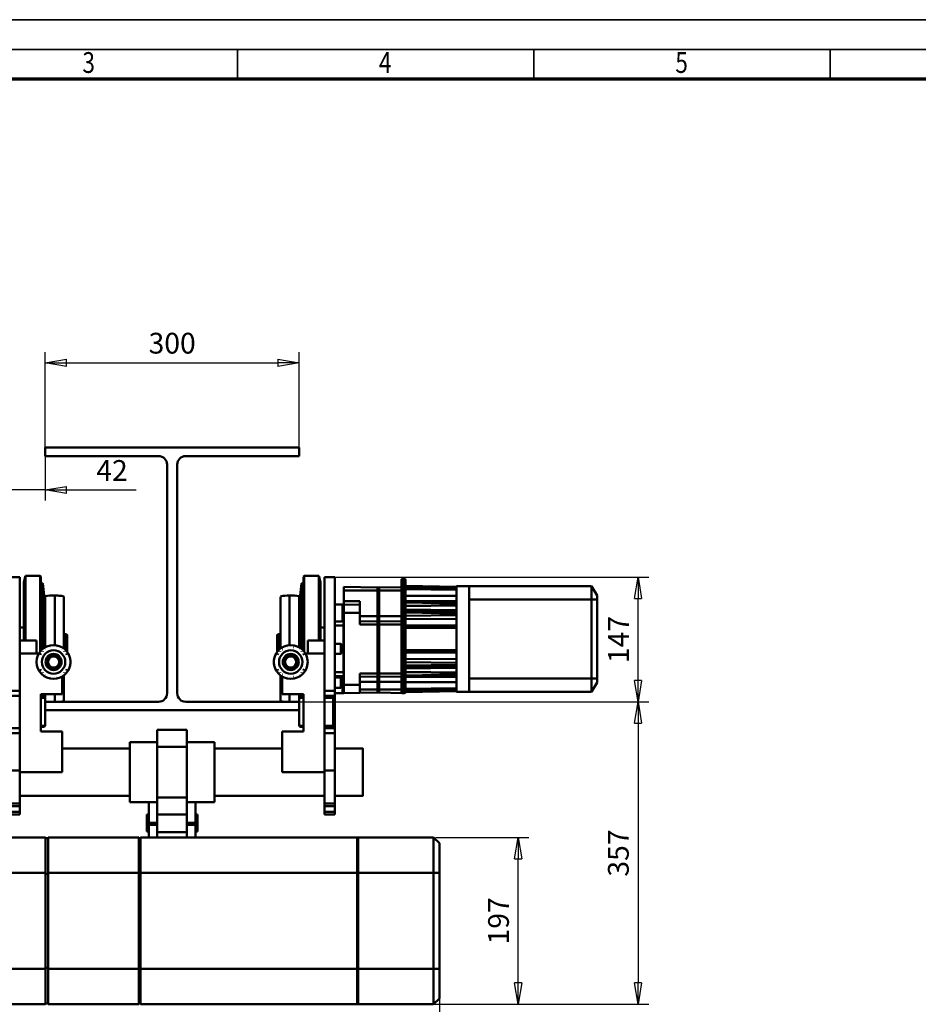
# Model space of a CAD drawing. Units: millimetres. Extents: x 0 to 4158, y 0 to 2940.
# Drawn here: x 772 to 1833, y 1778 to 2940 of the extents above; entities that cross this region are included whole.
import ezdxf
from ezdxf.enums import TextEntityAlignment as Align

# ---------------------------------------------------------------- set-up
doc = ezdxf.new("R2010")
doc.units = ezdxf.units.MM
doc.header["$MEASUREMENT"] = 0
doc.linetypes.add('Continuous 2', pattern=[0])
for name, color, linetype, lineweight, true_color in [('(1) Shape lines', 7, 'Continuous', 35, 0x000000), ('(6) Dimensions', 7, 'Continuous', 35, 0x000000), ('(9) Sheet', 7, 'Continuous', 35, 0x000000)]:
    doc.layers.add(name, color=color, linetype=linetype, lineweight=lineweight, true_color=true_color)
doc.styles.add('Arial', font='arial.ttf')
doc.styles.add('Microsoft YaHei', font='arial.ttf')
doc.dimstyles.new('Vertex Style', dxfattribs={"dimscale": 7, "dimtxt": 0.18, "dimasz": 3.6, "dimexe": 1.8, "dimexo": 0.0625, "dimgap": 1.7, "dimtad": 1, "dimdec": 1, "dimdsep": 46, "dimtxsty": 'Arial', "dimblk1": 'CLOSED', "dimblk2": 'CLOSED', "dimsah": 1, "dimcen": 0.09, "dimdle": 1.8, "dimadec": 1, "dimazin": 2, "dimtfac": 0.65, "dimtdec": 4, "dimtmove": 0, "dimatfit": 3, "dimfxl": 1, "dimtolj": 1, "dimtzin": 0, "dimlwe": 25, "dimarcsym": 0})

# ---------------------------------------------------------------- blocks, each defined once
blk = doc.blocks.new('_Closed')
at = {"color": 0, "linetype": 'ByBlock', "lineweight": -2}
for p, q in [((-1, 0.166667), (0, 0)), ((-1, 0.166667), (-1, -0.166667)), ((0, 0), (-1, -0.166667)), ((0, 0), (-1, 0))]:
    blk.add_line(p, q, dxfattribs=at)
blk = doc.blocks.new('*D5')
at = {"layer": '(6) Dimensions', "color": 9, "lineweight": 25}
for p, q in [((802, 2435.4375), (802, 2547.6)), ((1102, 2435.4375), (1102, 2547.6)), ((827.2, 2535), (1076.8, 2535))]:
    blk.add_line(p, q, dxfattribs=at)
at = {"layer": 'Defpoints', "color": 0}
for p in [(1102, 2535), (802, 2435), (1102, 2435)]:
    blk.add_point(p, dxfattribs=at)
at = {"layer": '(6) Dimensions', "color": 9, "lineweight": 25, "xscale": 25.2000000000252, "yscale": 25.2000000000252, "zscale": 25.2000000000252, "rotation": 180}
blk.add_blockref('_Closed', (802, 2535), dxfattribs=at)
at = {"layer": '(6) Dimensions', "color": 9, "lineweight": 25, "xscale": 25.2000000000252, "yscale": 25.2000000000252, "zscale": 25.2000000000252}
blk.add_blockref('_Closed', (1102, 2535), dxfattribs=at)
at = {"layer": '(6) Dimensions', "color": 7, "lineweight": 35, "insert": (952, 2558.226), "char_height": 24.5, "attachment_point": 5, "style": 'Microsoft YaHei'}
blk.add_mtext('\\A1;300', dxfattribs=at)
blk = doc.blocks.new('*D6')
at = {"layer": '(6) Dimensions', "color": 9, "lineweight": 25}
for p, q in [((802, 2434.5625), (802, 2372.4)), ((760, 2282.4375), (760, 2397.6)), ((734.8, 2385), (709.6, 2385)), ((802, 2385), (760, 2385)), ((802, 2385), (909.6075, 2385)), ((827.2, 2385), (852.4, 2385))]:
    blk.add_line(p, q, dxfattribs=at)
at = {"layer": 'Defpoints', "color": 0}
for p in [(802, 2435), (760, 2385), (760, 2282)]:
    blk.add_point(p, dxfattribs=at)
at = {"layer": '(6) Dimensions', "color": 9, "lineweight": 25, "xscale": 25.2000000000252, "yscale": 25.2000000000252, "zscale": 25.2000000000252}
blk.add_blockref('_Closed', (760, 2385), dxfattribs=at)
at = {"layer": '(6) Dimensions', "color": 9, "lineweight": 25, "xscale": 25.2000000000252, "yscale": 25.2000000000252, "zscale": 25.2000000000252, "rotation": 180}
blk.add_blockref('_Closed', (802, 2385), dxfattribs=at)
at = {"layer": '(6) Dimensions', "color": 7, "lineweight": 35, "insert": (881.00375, 2408.01775), "char_height": 24.5, "attachment_point": 5, "style": 'Microsoft YaHei'}
blk.add_mtext('\\A1;42', dxfattribs=at)
blk = doc.blocks.new('*D7')
at = {"layer": '(6) Dimensions', "color": 9, "lineweight": 25}
for p, q in [((1144.4375, 2282), (1514.6, 2282)), ((1502, 2160.2), (1502, 2256.8)), ((1102.4375, 2135), (1514.6, 2135))]:
    blk.add_line(p, q, dxfattribs=at)
at = {"layer": 'Defpoints', "color": 0}
for p in [(1144, 2282), (1502, 2282), (1102, 2135)]:
    blk.add_point(p, dxfattribs=at)
at = {"layer": '(6) Dimensions', "color": 9, "lineweight": 25, "xscale": 25.2000000000252, "yscale": 25.2000000000252, "zscale": 25.2000000000252}
for p, rotation in [((1502, 2282), 90), ((1502, 2135), 270)]:
    blk.add_blockref('_Closed', p, dxfattribs=dict(at, rotation=rotation))
at = {"layer": '(6) Dimensions', "color": 7, "lineweight": 35, "insert": (1478.98225, 2208.5), "char_height": 24.5, "attachment_point": 5, "rotation": 90, "style": 'Microsoft YaHei'}
blk.add_mtext('\\A1;147', dxfattribs=at)
blk = doc.blocks.new('*D8')
at = {"layer": '(6) Dimensions', "color": 9, "lineweight": 25}
for p, q in [((1102.4, 2135), (1514.6, 2135)), ((1502, 2109.8), (1502, 1803.2)), ((1260.9, 1778), (1514.6, 1778))]:
    blk.add_line(p, q, dxfattribs=at)
at = {"layer": 'Defpoints', "color": 0}
for p in [(1102, 2135), (1260.5, 1778), (1502, 1778)]:
    blk.add_point(p, dxfattribs=at)
at = {"layer": '(6) Dimensions', "color": 9, "lineweight": 25, "xscale": 25.2000000000252, "yscale": 25.2000000000252, "zscale": 25.2000000000252}
for p, rotation in [((1502, 2135), 90), ((1502, 1778), 270)]:
    blk.add_blockref('_Closed', p, dxfattribs=dict(at, rotation=rotation))
at = {"layer": '(6) Dimensions', "color": 7, "lineweight": 35, "insert": (1478.8, 1956.5), "char_height": 24.5, "attachment_point": 5, "rotation": 90, "style": 'Microsoft YaHei'}
blk.add_mtext('\\A1;357', dxfattribs=at)
blk = doc.blocks.new('*D9')
at = {"layer": '(6) Dimensions', "color": 9, "lineweight": 25}
for p, q in [((1262.9, 1975), (1373.1, 1975)), ((1360.5, 1803.2), (1360.5, 1949.8)), ((1260.9, 1778), (1373.1, 1778))]:
    blk.add_line(p, q, dxfattribs=at)
at = {"layer": 'Defpoints', "color": 0}
for p in [(1262.5, 1975), (1360.5, 1975), (1260.5, 1778)]:
    blk.add_point(p, dxfattribs=at)
at = {"layer": '(6) Dimensions', "color": 9, "lineweight": 25, "xscale": 25.2000000000252, "yscale": 25.2000000000252, "zscale": 25.2000000000252}
for p, rotation in [((1360.5, 1975), 90), ((1360.5, 1778), 270)]:
    blk.add_blockref('_Closed', p, dxfattribs=dict(at, rotation=rotation))
at = {"layer": '(6) Dimensions', "color": 7, "lineweight": 35, "insert": (1337.3, 1876.5), "char_height": 24.5, "attachment_point": 5, "rotation": 90, "style": 'Microsoft YaHei'}
blk.add_mtext('\\A1;197', dxfattribs=at)
blk = doc.blocks.new('*D11')
at = {"layer": '(6) Dimensions', "color": 9, "lineweight": 25}
for p, q in [((1267.5, 1819.5625), (1267.5, 1172.4)), ((745.5, 1784.5625), (745.5, 1172.4)), ((770.7, 1185), (1242.3, 1185))]:
    blk.add_line(p, q, dxfattribs=at)
at = {"layer": 'Defpoints', "color": 0}
for p in [(1267.5, 1820), (745.5, 1785), (1267.5, 1185)]:
    blk.add_point(p, dxfattribs=at)
at = {"layer": '(6) Dimensions', "color": 9, "lineweight": 25, "xscale": 25.2000000000252, "yscale": 25.2000000000252, "zscale": 25.2000000000252, "rotation": 180}
blk.add_blockref('_Closed', (745.5, 1185), dxfattribs=at)
at = {"layer": '(6) Dimensions', "color": 9, "lineweight": 25, "xscale": 25.2000000000252, "yscale": 25.2000000000252, "zscale": 25.2000000000252}
blk.add_blockref('_Closed', (1267.5, 1185), dxfattribs=at)
at = {"layer": '(6) Dimensions', "color": 7, "lineweight": 35, "insert": (1006.5, 1208.226), "char_height": 24.5, "attachment_point": 5, "style": 'Microsoft YaHei'}
blk.add_mtext('\\A1;522', dxfattribs=at)
blk = doc.blocks.new('*D12')
at = {"layer": '(6) Dimensions', "color": 9, "lineweight": 25}
for p, q in [((745.5, 1784.5625), (745.5, 1272.4)), ((952, 1427.0625), (952, 1272.4)), ((770.7, 1285), (926.8, 1285))]:
    blk.add_line(p, q, dxfattribs=at)
at = {"layer": 'Defpoints', "color": 0}
for p in [(745.5, 1785), (952, 1427.5), (952, 1285)]:
    blk.add_point(p, dxfattribs=at)
at = {"layer": '(6) Dimensions', "color": 9, "lineweight": 25, "xscale": 25.2000000000252, "yscale": 25.2000000000252, "zscale": 25.2000000000252, "rotation": 180}
blk.add_blockref('_Closed', (745.5, 1285), dxfattribs=at)
at = {"layer": '(6) Dimensions', "color": 9, "lineweight": 25, "xscale": 25.2000000000252, "yscale": 25.2000000000252, "zscale": 25.2000000000252}
blk.add_blockref('_Closed', (952, 1285), dxfattribs=at)
at = {"layer": '(6) Dimensions', "color": 7, "lineweight": 35, "insert": (848.75, 1308.226), "char_height": 24.5, "attachment_point": 5, "style": 'Microsoft YaHei'}
blk.add_mtext('\\A1;206', dxfattribs=at)
blk = doc.blocks.new('Crane_3D_1_420229f9-eed6-4c97-83dc-379ba528ac3e')
at = {"layer": '(1) Shape lines', "color": 7, "lineweight": 50, "ltscale": 21}
for p, q in [((-150, 290), (-150, 300)), ((150, 300), (-150, 300)), ((150, 300), (150, 290)), ((-16, 290), (-150, 290)), ((-6, 280), (-6, 10)), ((6, 280), (6, 10)), ((150, 290), (16, 290)), ((-180, 147), (-192, 147)), ((-180, 13), (-180, 147)), ((-175, 141.3), (-173, 148.8)), ((-175, 141.3), (-173, 148.8)), ((-173, 148.8), (-173, 72.6)), ((-173, 148.8), (-156, 148.8)), ((-156, 148.8), (-156, 59)), ((-156, 148.8), (-155, 147.8)), ((-155, 147.8), (-155, 60.1)), ((-155, 139.5), (-152.6, 139.5)), ((-155, 139.5), (-152.6, 139.5)), ((-152.6, 139.5), (-151.1, 125.6)), ((-152.6, 139.5), (-151.2, 125.6)), ((151.1, 125.6), (152.6, 139.5)), ((152.6, 139.5), (155, 139.5)), ((152.6, 139.4), (152.6, 139.5)), ((152.6, 139.5), (155, 139.5)), ((155, 147.8), (156, 148.8)), ((155, 147.8), (156, 148.8)), ((155, 60.1), (155, 147.3)), ((156, 148.8), (173, 148.8)), ((156, 148.8), (173, 148.8)), ((156, 59), (156, 148.3)), ((173, 148.8), (175, 141.3)), ((173, 148.8), (175, 141.3)), ((173, 72.6), (173, 148.3)), ((180, 13), (180, 147)), ((180, 147), (192, 147)), ((192, 13), (192, 147)), ((270.6, 143.5), (270.6, 143.1)), ((270.6, 143.1), (270.6, 138.6)), ((272.2, 145.1), (274, 145.1)), ((272.2, 143.9), (272.2, 145.1)), ((272.2, 143.9), (274, 143.9)), ((272.2, 139.4), (272.2, 143.9)), ((274, 145.1), (274, 143.9)), ((274, 143.9), (274, 139.4)), ((275.6, 143.1), (275.6, 143.5)), ((275.6, 138.6), (275.6, 143.1)), ((202.6, 135.5), (242.6, 134.8)), ((202.6, 135.5), (202.6, 131.5)), ((202.6, 131.5), (242.6, 131.5)), ((202.6, 131.5), (202.6, 118.9)), ((242.6, 131.5), (242.6, 134.8)), ((242.6, 134.8), (244.6, 134.8)), ((242.6, 131.5), (244.6, 131.5)), ((242.6, 101.2), (242.6, 131.5)), ((244.6, 134.8), (270.6, 135.3)), ((244.6, 131.5), (244.6, 134.8)), ((244.6, 131.5), (270.6, 131.5)), ((244.6, 101.2), (244.6, 131.5)), ((270.6, 138.6), (270.6, 136.5)), ((270.6, 136.5), (270.6, 124.1)), ((272.2, 139.4), (274, 139.4)), ((272.2, 138.1), (272.2, 139.4)), ((272.2, 138.1), (274, 138.1)), ((272.2, 124.1), (272.2, 138.1)), ((274, 139.4), (274, 138.1)), ((274, 138.1), (274, 124.1)), ((275.6, 136.6), (275.6, 138.6)), ((275.6, 136.7), (335.6, 135.6)), ((275.6, 136.7), (335.6, 135.6)), ((275.6, 136.7), (335.6, 135.6)), ((275.6, 136.6), (275.6, 136.6)), ((275.6, 136.6), (275.6, 136.5)), ((275.6, 136.6), (275.6, 136.6)), ((275.6, 136.6), (275.6, 136.6)), ((275.6, 136.6), (275.6, 136.6)), ((275.6, 136.6), (275.6, 136.6)), ((275.6, 136.6), (328.2, 135.7)), ((275.6, 136.6), (335.6, 135.6)), ((275.6, 136.6), (328.2, 135.7)), ((275.6, 124.1), (275.6, 136.5)), ((275.6, 134.7), (335.6, 134.7)), ((275.6, 134.5), (335.6, 134.5)), ((275.6, 133), (335.6, 132)), ((335.6, 136.6), (350.6, 136.6)), ((335.6, 136.6), (335.6, 11.6)), ((350.6, 136.6), (495.2, 136.6)), ((350.6, 120.6), (350.6, 136.6)), ((495.2, 136.6), (501.6, 125.6)), ((495.2, 136.6), (495.2, 120.6)), ((-151.2, 125.6), (-151.2, 63.5)), ((-151.1, 125.6), (-151.1, 125.5)), ((-150, 124.7), (-150, 64.3)), ((-138.5, 125.5), (-138.5, 66.9)), ((-128, 124.4), (-128, 62.9)), ((128, 62.9), (128, 123.9)), ((138.5, 66.9), (138.5, 125)), ((150, 64.3), (150, 124.7)), ((202.6, 118.9), (221.6, 118.9)), ((202.6, 114.9), (202.6, 118.9)), ((221.6, 114.6), (221.6, 118.9)), ((270.6, 124.1), (270.6, 24.1)), ((272.2, 124.1), (270.6, 124.1)), ((272.2, 124.1), (274, 124.1)), ((272.2, 24.1), (272.2, 124.1)), ((274, 124.1), (275.6, 124.1)), ((274, 124.1), (274, 24.1)), ((275.6, 125), (335.6, 125)), ((275.6, 115.7), (275.6, 124.1)), ((275.6, 118.7), (335.6, 118.7)), ((275.6, 117.1), (335.6, 116.1)), ((275.6, 117.1), (335.6, 116.1)), ((350.6, 27.6), (350.6, 120.6)), ((350.6, 120.6), (495.2, 120.6)), ((431.6, 120.6), (431.6, 120.6)), ((432.1, 120.6), (432.1, 120.6)), ((467.1, 120.6), (467.1, 120.6)), ((495.2, 120.6), (501.6, 120.6)), ((495.2, 120.6), (495.2, 27.6)), ((501.6, 120.6), (501.6, 125.6)), ((501.6, 27.6), (501.6, 120.6)), ((192, 114.9), (201, 114.9)), ((192, 114.9), (201, 114.9)), ((201, 114.9), (201, 114.9)), ((201, 109.9), (201.1, 109.9)), ((201, 109.9), (201.1, 109.9)), ((201.1, 114.9), (201.1, 114.9)), ((201.1, 114.9), (202.6, 114.9)), ((201.1, 114.9), (202.5, 114.9)), ((202.6, 114.9), (221.6, 114.6)), ((202.6, 114.9), (202.6, 104.9)), ((202.6, 104.9), (221.6, 104.9)), ((202.6, 20.1), (202.6, 104.9)), ((221.6, 104.9), (221.6, 114.6)), ((221.6, 104.9), (221.6, 104.9)), ((221.6, 104.9), (221.6, 104.9)), ((221.6, 91.2), (221.6, 104.9)), ((275.6, 115.7), (275.6, 114.5)), ((275.6, 104), (275.6, 114.5)), ((275.6, 113.1), (335.6, 114.2)), ((275.6, 112.8), (335.6, 113.8)), ((275.6, 108.9), (335.6, 108.3)), ((275.6, 106.9), (335.6, 106.3)), ((275.6, 105.7), (335.6, 104.6)), ((275.6, 105.4), (335.6, 104.4)), ((201, 94.9), (192, 94.9)), ((201, 94.9), (192, 94.9)), ((201.1, 99.9), (201, 99.9)), ((201.1, 99.9), (201, 99.9)), ((201, 95), (201, 95)), ((201.1, 95), (201.1, 95)), ((202.6, 94.9), (201.1, 94.9)), ((202.6, 94.9), (201.1, 94.9)), ((221.6, 101.2), (242.6, 101.2)), ((221.6, 95.2), (242.6, 94.8)), ((242.6, 101.2), (244.6, 101.2)), ((242.6, 94.8), (242.6, 101.2)), ((242.6, 91.2), (242.6, 94.8)), ((242.6, 94.8), (244.6, 94.8)), ((244.6, 94.8), (244.6, 101.2)), ((244.6, 101.2), (270.6, 101.2)), ((244.6, 94.8), (270.6, 95.3)), ((244.6, 91.2), (244.6, 94.8)), ((275.6, 104), (275.6, 102.8)), ((275.6, 88), (275.6, 102.8)), ((275.6, 101.4), (335.6, 102.4)), ((275.6, 101.4), (335.6, 102.4)), ((275.6, 97.9), (335.6, 97.5)), ((-180, 87.5), (-175, 87.5)), ((175, 87.5), (180, 87.5)), ((175, 87.5), (180, 87.5)), ((192, 90), (202.1, 90)), ((202.1, 33.4), (202.1, 91.6)), ((221.6, 91.2), (242.6, 91.2)), ((242.6, 91.2), (242.6, 91.2)), ((242.6, 33.4), (242.6, 91.2)), ((242.6, 91.2), (244.6, 91.2)), ((244.6, 91.2), (244.6, 91.2)), ((244.6, 91.2), (270.6, 91.2)), ((244.6, 33.4), (244.6, 91.2)), ((275.6, 90.5), (335.6, 90.2)), ((275.6, 89.2), (335.6, 88.3)), ((275.6, 88), (275.6, 88)), ((275.6, 88), (275.6, 87.4)), ((275.6, 87.4), (335.6, 87.4)), ((275.6, 60.8), (275.6, 87.4)), ((-180, 72.5), (-160, 72.5)), ((-160, 72.5), (-160, 57)), ((-128, 79), (-127.5, 79)), ((-127.5, 80), (-127.5, 62.5)), ((-127.5, 80), (-125, 80)), ((-125, 80), (-125, 60.1)), ((-125, 80), (-124, 79)), ((-124, 79), (-124, 59)), ((124, 79), (125, 80)), ((124, 58.9), (124, 79)), ((125, 60.1), (125, 80)), ((125, 80), (127.5, 80)), ((127.5, 62.5), (127.5, 80)), ((127.5, 79), (128, 79)), ((160, 57), (160, 72.5)), ((180, 72.5), (160, 72.5)), ((192, 68.5), (199, 68.5)), ((199, 68.5), (200, 67.5)), ((275.6, 60.8), (335.6, 60.8)), ((275.6, 60.2), (275.6, 60.8)), ((275.6, 45.4), (275.6, 60.2)), ((275.6, 59), (335.6, 59.9)), ((-180, 57), (-157.2, 57)), ((-128, 53.6), (-128, 53.6)), ((-127.5, 52.7), (-127.5, 52.7)), ((127.5, 52.6), (127.5, 52.6)), ((128, 53.6), (128, 53.6)), ((180, 57), (157.2, 57)), ((199, 56.5), (192, 56.5)), ((200, 57.5), (199, 56.5)), ((275.6, 57.7), (335.6, 58)), ((275.6, 50.3), (335.6, 50.7)), ((275.6, 46.8), (335.6, 45.8)), ((275.6, 46.8), (335.6, 45.8)), ((-128, 40.2), (-128, 40.2)), ((126.4, 45), (126.4, 45)), ((128, 40.2), (128, 40.2)), ((202.1, 35), (192, 35)), ((275.6, 45.4), (275.6, 45.4)), ((275.6, 44.2), (275.6, 45.4)), ((275.6, 33.7), (275.6, 44.2)), ((275.6, 42.8), (335.6, 43.8)), ((275.6, 42.5), (335.6, 43.6)), ((275.6, 41.3), (335.6, 41.9)), ((275.6, 39.3), (335.6, 39.9)), ((275.6, 35.4), (335.6, 34.4)), ((275.6, 35.1), (335.6, 34)), ((-130, 9), (-130, 29.7)), ((128, 1.1), (128, 30.9)), ((130, 29.7), (130, 9)), ((192, 30.1), (201, 30.1)), ((192, 30.1), (201, 30.1)), ((192, 28.5), (199, 28.5)), ((199, 28.5), (200, 27.5)), ((201, 30.1), (201, 30.1)), ((201, 25.1), (201.1, 25.1)), ((201, 25.1), (201.1, 25.1)), ((201.1, 30.1), (201.1, 30.1)), ((201.1, 30.1), (202.6, 30.1)), ((201.1, 30.1), (202.6, 30.1)), ((221.6, 20.1), (221.6, 33.4)), ((221.6, 33.4), (242.6, 33.4)), ((221.6, 29.4), (242.6, 29.8)), ((221.6, 23.4), (242.6, 23.4)), ((242.6, 29.8), (242.6, 33.4)), ((242.6, 33.4), (244.6, 33.4)), ((242.6, 23.4), (242.6, 29.8)), ((242.6, 29.8), (244.6, 29.8)), ((242.6, 14.4), (242.6, 23.4)), ((242.6, 23.4), (244.6, 23.4)), ((242.6, 23.4), (242.6, 23.4)), ((244.6, 33.4), (270.6, 33.4)), ((244.6, 29.8), (244.6, 33.4)), ((244.6, 29.8), (270.6, 29.3)), ((244.6, 23.4), (244.6, 29.8)), ((244.6, 23.4), (244.6, 23.4)), ((244.6, 23.4), (270.6, 23.4)), ((244.6, 14.4), (244.6, 23.4)), ((270.6, 24.1), (270.6, 11.7)), ((272.2, 24.1), (270.6, 24.1)), ((272.2, 24.1), (274, 24.1)), ((272.2, 10.1), (272.2, 24.1)), ((274, 24.1), (274, 10.1)), ((274, 24.1), (275.6, 24.1)), ((275.6, 32.5), (275.6, 33.7)), ((275.6, 24.1), (275.6, 32.5)), ((275.6, 31.1), (335.6, 32.1)), ((275.6, 31.1), (335.6, 32.1)), ((275.6, 29.5), (335.6, 29.5)), ((275.6, 11.7), (275.6, 24.1)), ((350.6, 27.6), (495.2, 27.6)), ((350.6, 11.6), (350.6, 27.6)), ((495.2, 27.6), (495.2, 11.6)), ((495.2, 27.6), (501.6, 27.6)), ((501.6, 22.6), (501.6, 27.6)), ((-180, 13), (-192, 13)), ((-180, -37), (-180, 13)), ((180, 13), (180, -37)), ((180, 13), (192, 13)), ((199, 16.5), (192, 16.5)), ((192, 7), (192, 13)), ((200, 17.5), (199, 16.5)), ((201.1, 15.1), (201, 15.1)), ((201.1, 15.1), (201, 15.1)), ((202.6, 20.1), (221.6, 20.1)), ((202.6, 20.1), (202.6, 10.1)), ((221.6, 10.4), (221.6, 20.1)), ((221.6, 20.1), (221.6, 20.1)), ((221.6, 20.1), (221.6, 20.1)), ((221.6, 14.4), (242.6, 14.4)), ((242.6, 10.8), (242.6, 14.4)), ((242.6, 14.4), (244.6, 14.4)), ((244.6, 14.4), (270.6, 14.4)), ((244.6, 10.8), (244.6, 14.4)), ((270.6, 11.7), (270.6, 11.7)), ((275.6, 23.2), (335.6, 23.2)), ((275.6, 15.2), (335.6, 16.2)), ((275.6, 13.7), (335.6, 13.7)), ((275.6, 13.5), (335.6, 13.5)), ((275.6, 11.5), (335.6, 12.6)), ((335.6, 12.6), (275.6, 11.5)), ((335.6, 12.6), (275.6, 11.6)), ((335.6, 12.6), (275.6, 11.6)), ((335.6, 12.6), (275.6, 11.6)), ((335.6, 12.6), (275.6, 11.5)), ((275.6, 11.7), (275.6, 11.7)), ((275.6, 11.6), (275.6, 11.7)), ((495.2, 11.6), (501.6, 22.6)), ((-180, 7), (-192, 7)), ((-155, -35), (-155, 9)), ((-155, 9), (-130, 9)), ((-151, 5.5), (-155, 5.5)), ((-150, 4.5), (-154.9, 4.5)), ((-152.6, 8.7), (-152.6, 5.1)), ((-151.2, 8.8), (-151.2, 5.2)), ((-151, 5.5), (-150, 4.5)), ((-150, 8.9), (-150, 4.4)), ((-150, 4.5), (-150, 0)), ((-150, 0.4), (-150, 0.5)), ((-16, 0), (-150, 0)), ((-150, -10), (-150, 0)), ((-138.5, 8.8), (-138.5, -0.1)), ((150, 0), (16, 0)), ((130, 9), (155, 9)), ((138.5, 0), (138.5, 8.7)), ((150, 0.3), (150, 9)), ((150, 4.5), (151, 5.5)), ((154.9, 4.5), (150, 4.5)), ((150, 0), (150, 4.5)), ((150, 0), (150, -10)), ((151.1, 5.5), (151.1, 9)), ((152.6, 5.2), (152.6, 8.9)), ((155, 9), (155, -35)), ((180, 7), (192, 7)), ((190, 4.5), (180, 4.5)), ((189, 5.5), (190, 4.5)), ((190, 4.5), (190, -28.5)), ((201, 10.1), (192, 10.1)), ((192, -31), (192, 7)), ((202.6, 10.1), (201.1, 10.1)), ((202.6, 10.1), (221.6, 10.4)), ((221.6, 10.4), (242.6, 10.8)), ((221.6, 10.4), (221.6, 10.4)), ((221.6, 10.4), (221.6, 10.4)), ((221.6, 10.4), (221.6, 10.4)), ((242.6, 10.8), (244.6, 10.8)), ((242.6, 10.8), (242.6, 10.8)), ((244.6, 10.8), (244.6, 10.8)), ((244.6, 10.8), (271.4, 10.3)), ((272.2, 10.1), (274, 10.1)), ((272.2, 10.1), (272.2, 10.1)), ((274, 10.1), (274, 10.1)), ((335.6, 11.6), (431.6, 11.6)), ((350.6, 11.6), (495.2, 11.6)), ((431.6, 11.6), (431.6, 11.6)), ((432.1, 11.6), (432.1, 11.6)), ((432.3, 11.6), (432.1, 11.6)), ((150, -10), (-150, -10)), ((-150, -10), (-150, -28.5)), ((150, -28.5), (150, -10)), ((-180, -31), (-192, -31)), ((-151, -29.5), (-155, -29.5)), ((-150, -28.5), (-154.9, -28.5)), ((-150, -28.5), (-151, -29.5)), ((-150, -28.5), (-151, -29.5)), ((-17.5, -33), (-17.5, -53)), ((17.5, -33), (-17.5, -33)), ((17.5, -33), (17.5, -53)), ((154.9, -28.5), (150, -28.5)), ((151, -29.5), (150, -28.5)), ((151, -29.5), (150, -28.5)), ((190, -28.5), (180, -28.5)), ((180, -31), (192, -31)), ((190, -28.5), (189, -29.5)), ((192, -37), (192, -31)), ((-180, -37), (-192, -37)), ((-180, -81), (-180, -37)), ((-130, -35), (-155, -35)), ((-130, -83), (-130, -35)), ((155, -35), (130, -35)), ((130, -35), (130, -83)), ((180, -81), (180, -37)), ((180, -37), (192, -37)), ((192, -81), (192, -37)), ((-130, -55), (-50, -55)), ((-130, -55), (-50, -55)), ((-50, -47.6), (-50, -118.3)), ((-50, -47.6), (-17.5, -47.6)), ((-17.5, -53), (-17.5, -113)), ((17.5, -53), (-17.5, -53)), ((17.5, -47.6), (50, -47.6)), ((17.5, -113), (17.5, -53)), ((50, -47.6), (50, -118.3)), ((50, -55), (130, -55)), ((50, -55), (130, -55)), ((192, -55), (225, -55)), ((192, -55), (225, -55)), ((-180, -81), (-192, -81)), ((-180, -120), (-180, -81)), ((180, -120), (180, -81)), ((180, -81), (192, -81)), ((192, -120), (192, -81)), ((-180, -83), (-130, -83)), ((180, -83), (130, -83)), ((-50, -111), (-180, -111)), ((-50, -111), (-180, -111)), ((-17.5, -113), (-17.5, -133)), ((17.5, -113), (-17.5, -113)), ((17.5, -113), (17.5, -133)), ((180, -111), (50, -111)), ((180, -111), (50, -111)), ((225, -111), (192, -111)), ((225, -111), (192, -111)), ((225, -110.9), (225, -110.9)), ((-180, -120), (-192, -120)), ((-180, -123), (-192, -123)), ((-180, -123), (-180, -120)), ((-180, -123), (-180, -129.7)), ((-17.5, -118.3), (-50, -118.3)), ((-27.5, -143), (-27.5, -118.1)), ((50, -118.3), (17.5, -118.3)), ((27.5, -143), (27.5, -118.1)), ((180, -120), (192, -120)), ((180, -120), (180, -123)), ((180, -129.7), (180, -123)), ((180, -123), (192, -123)), ((192, -123), (192, -120)), ((192, -129.7), (192, -123)), ((-180, -129.7), (-192, -129.7)), ((-180, -133), (-192, -133)), ((-180, -133), (-180, -129.7)), ((-30, -153), (-30, -132.9)), ((-30, -132.9), (-27.5, -132.9)), ((-17.5, -133), (-17.5, -153.7)), ((17.5, -133), (-17.5, -133)), ((17.5, -153.7), (17.5, -133)), ((27.5, -132.9), (30, -132.9)), ((30, -153), (30, -132.9)), ((180, -129.7), (192, -129.7)), ((180, -129.7), (180, -133)), ((180, -133), (192, -133)), ((192, -133), (192, -129.7)), ((-27.5, -145), (-27.5, -143)), ((-17.5, -143), (-27.5, -143)), ((-27.5, -160), (-27.5, -145)), ((-17.5, -145), (-27.5, -145)), ((27.5, -143), (17.5, -143)), ((27.5, -145), (17.5, -145)), ((27.5, -143), (27.5, -145)), ((27.5, -160), (27.5, -145)), ((-149.5, -160), (-199.5, -160)), ((-149.5, -202), (-149.5, -160)), ((-146.5, -161), (-149.5, -161)), ((-146.5, -202), (-146.5, -160)), ((-39.5, -160), (-146.5, -160)), ((-39.5, -160), (-39.5, -202)), ((-39.5, -161), (-37.5, -161)), ((218.5, -160), (-37.5, -160)), ((-37.5, -202), (-37.5, -160)), ((-27.5, -153), (-30, -153)), ((-17.5, -153.7), (-17.5, -159.9)), ((17.5, -153.7), (-17.5, -153.7)), ((17.5, -159.9), (17.5, -153.7)), ((30, -153), (27.5, -153)), ((218.5, -160), (218.5, -202)), ((218.5, -160), (219.5, -160)), ((218.5, -161), (219.5, -161)), ((219.5, -160), (308.5, -160)), ((219.5, -160), (219.5, -202)), ((308.5, -202), (308.5, -160)), ((308.5, -160), (315.5, -167)), ((315.5, -167), (315.5, -202)), ((-149.5, -202), (-199.5, -202)), ((-149.5, -315), (-149.5, -202)), ((-146.5, -203), (-149.5, -203)), ((-39.5, -202), (-146.5, -202)), ((-146.5, -315), (-146.5, -202)), ((-39.5, -202), (-39.5, -315)), ((-39.5, -203), (-37.5, -203)), ((-37.5, -315), (-37.5, -202)), ((-37.5, -202), (218.5, -202)), ((218.5, -202), (218.5, -315)), ((218.5, -203), (219.5, -203)), ((219.5, -202), (219.5, -315)), ((219.5, -202), (308.5, -202)), ((308.5, -315), (308.5, -202)), ((308.5, -202), (315.5, -202)), ((315.5, -202), (315.5, -315)), ((-149.5, -315), (-199.5, -315)), ((-146.5, -314), (-149.5, -314)), ((-149.5, -357), (-149.5, -315)), ((-146.5, -357), (-146.5, -315)), ((-39.5, -315), (-146.5, -315)), ((-39.5, -314), (-37.5, -314)), ((-39.5, -357), (-39.5, -315)), ((-37.5, -315), (218.5, -315)), ((-37.5, -357), (-37.5, -315)), ((218.5, -314), (219.5, -314)), ((218.5, -315), (218.5, -357)), ((219.5, -315), (219.5, -357)), ((219.5, -315), (308.5, -315)), ((308.5, -357), (308.5, -315)), ((308.5, -315), (315.5, -315)), ((315.5, -315), (315.5, -350)), ((-149.5, -357), (-199.5, -357)), ((-146.5, -356), (-149.5, -356)), ((-39.5, -357), (-146.5, -357)), ((-39.5, -356), (-37.5, -356)), ((-37.5, -357), (218.5, -357)), ((218.5, -356), (219.5, -356)), ((219.5, -357), (218.5, -357)), ((219.5, -357), (308.5, -357)), ((308.5, -357), (315.5, -350))]:
    blk.add_line(p, q, dxfattribs=at)
for points in [[(-175, 141.2), (-175, 141.3), (-175, 72.6)], [(-152.6, 139.4), (-152.6, 139.5), (-152.6, 62.4)], [(-152.6, 139.4), (-152.6, 139.5), (-152.6, 139.4)], [(152.6, 62.5), (152.6, 139.5), (152.6, 139.4)], [(175, 72.5), (175, 141.3), (175, 141.2)], [(-150, 124.7), (-150, 124.7), (-150, 124.7)], [(151.1, 63.6), (151.1, 125.6), (151.1, 125.6)], [(201, 114.9), (201, 114.9), (201, 95)], [(201.1, 114.9), (201.1, 114.9), (201.1, 95)], [(199, 56.5), (199, 68.5), (199, 68.5)], [(200, 67.5), (200, 67.5), (200, 57.5)], [(-128, 31.1), (-128, 0.6), (-128, 0.7)], [(199, 16.6), (199, 28.5), (199, 28.4)], [(200, 27.4), (200, 17.5), (200, 17.6)], [(201, 30.1), (201, 30.1), (201, 10.1)], [(201.1, 30.1), (201.1, 30.1), (201.1, 10.1)], [(154.9, 5.5), (151, 5.5), (151, 5.5)], [(189, 5.5), (189, 5.5), (180, 5.5)], [(271.4, 10.3), (271.4, 10.3)], [(275.6, 11.5), (275.6, 11.5), (275.6, 11.6)], [(154.9, -29.5), (151, -29.5), (151, -29.5)], [(189, -29.5), (189, -29.5), (180, -29.5)], [(225, -55), (225, -55), (225, -55.1)], [(225, -110.8), (225, -111), (225, -55.2)]]:
    blk.add_lwpolyline(points, dxfattribs=at)
for centre, radius in [((-140, 47), 20), ((-140, 47), 13.8), ((140, 47), 20), ((140, 47), 13.8), ((-140, 47), 9.47), ((-140, 47), 7.48), ((-140, 47), 6.57), ((140, 47), 9.47), ((140, 47), 7.48), ((140, 47), 6.57)]:
    blk.add_circle(centre, radius, dxfattribs=at)
for centre, radius, start, end in [((-16, 280), 10, 0, 90), ((16, 280), 10, 90, 180), ((272.2, 143.5), 1.6, 90, 180), ((274, 143.5), 1.6, 0, 90), ((272.2, 136.5), 1.6, 90, 180), ((274, 136.5), 1.6, 0, 90), ((-150.2, 125.7), 1, 186, 278.2305), ((-150.1, 125.7), 1, 186, 278.1933), ((-138.5, 45), 80.5, 90, 98.2305), ((-138.5, 45), 80.5, 90, 98.1933), ((-138.5, 75), 50.5, 82.3763, 90), ((-138.5, 75), 50.5, 77.9995, 90), ((138.5, 75), 50.5, 90, 102.0005), ((138.5, 75), 50.5, 90, 102.0005), ((138.5, 45), 80.5, 81.8067, 90), ((138.5, 45), 80.5, 85.0589, 90), ((150.1, 125.7), 1, 261.8067, 354), ((150.2, 125.7), 1, 262.5563, 292.0857), ((150.2, 125.7), 1, 306.2111, 346.2367), ((201, 92.7), 1.6, 313.4325, 0), ((-140, 47), 17.8, 134.7855, 135.1059), ((-140, 47), 17.8, 123.5793, 123.8968), ((-140, 47), 17.8, 101.1778, 101.4091), ((-140, 47), 17.8, 78.5895, 78.8225), ((-140, 47), 17.8, 56.1031, 56.4208), ((-140, 47), 17.8, 44.8941, 45.2145), ((140, 47), 17.8, 134.7855, 135.1059), ((140, 47), 17.8, 123.5793, 123.8968), ((140, 47), 17.8, 101.1778, 101.4091), ((140, 47), 17.8, 78.5895, 78.8225), ((140, 47), 17.8, 56.1024, 56.4214), ((140, 47), 17.8, 44.8932, 45.2158), ((-140, 47), 17.8, 145.7205, 152.0568), ((-140, 47), 17.8, 27.9305, 34.286), ((-140, 47), 20, 24.5572, 29.2888), ((-140, 47), 20, 5.2895, 8.9179), ((140, 47), 20, 171.3165, 174.7105), ((140, 47), 20, 150.8336, 155.3205), ((140, 47), 17.8, 145.7205, 152.0568), ((140, 47), 17.8, 27.9305, 34.286), ((-140, 47), 17.8, 207.941, 214.2808), ((-140, 47), 17.8, 325.7127, 332.0718), ((-140, 47), 20, 330.6811, 335.4631), ((-140, 47), 20, 351.0765, 354.7105), ((140, 47), 20, 185.2895, 188.6835), ((140, 47), 20, 204.6795, 209.1664), ((140, 47), 17.8, 207.9432, 214.2795), ((140, 47), 17.8, 325.714, 332.0695), ((-140, 47), 17.8, 224.8937, 225.2152), ((-140, 47), 17.8, 236.1027, 236.4213), ((-140, 47), 17.8, 258.5896, 258.8228), ((-140, 47), 17.8, 281.1769, 281.4117), ((-140, 47), 17.8, 303.5787, 303.8973), ((-140, 47), 17.8, 314.7847, 315.1063), ((140, 47), 17.8, 224.8941, 225.2145), ((140, 47), 17.8, 236.1032, 236.4207), ((140, 47), 17.8, 258.5909, 258.8222), ((140, 47), 17.8, 281.1775, 281.4105), ((140, 47), 17.8, 303.5786, 303.8976), ((140, 47), 17.8, 314.7842, 315.1068), ((201, 32.3), 1.6, 0, 46.5675), ((272.2, 11.7), 1.6, 180, 270), ((272.2, 11.7), 1.6, 180, 180.1913), ((274, 11.7), 1.6, 270, 0), ((-150.1, -0.7), 1, 81.8067, 83.3435), ((-138.5, 80), 80.5, 261.8067, 263.946), ((-138.5, 80), 80.5, 261.7867, 263.9486), ((-138.5, 50), 50.5, 277.8324, 282.0005), ((-138.5, 50), 50.5, 278.8446, 282.0005), ((-16, 10), 10, 270, 0), ((16, 10), 10, 180, 270), ((138.5, 50), 50.5, 257.9995, 262.1676), ((138.5, 50), 50.5, 257.9995, 262.1676), ((138.5, 80), 80.5, 276.054, 278.1933), ((138.5, 80), 80.5, 276.0514, 278.1736), ((150.1, -0.7), 1, 96.6573, 98.1933), ((138.5, 80), 80.5, 278.2005, 278.2133), ((272.2, 11.7), 1.6, 186.2307, 202.0436), ((272.2, 11.7), 1.6, 215.5854, 220.5855), ((272.2, 11.7), 1.6, 232.2743, 240.7745)]:
    blk.add_arc(centre, radius, start, end, dxfattribs=at)
for centre, major_axis, start_param, end_param in [((272.2, 143.1), (-1.6, 0), 4.712389, 6.283185), ((274, 143.1), (1.6, 0), 0, 1.570796), ((272.2, 138.6), (-1.6, 0), 4.712389, 6.283185), ((274, 138.6), (1.6, 0), 0, 1.570796)]:
    blk.add_ellipse(centre, major_axis=major_axis, ratio=0.5, start_param=start_param, end_param=end_param, dxfattribs=at)

msp = doc.modelspace()

# ---------------------------------------------------------------- linework, layer by layer
at = {"layer": '(9) Sheet', "color": 7, "linetype": 'Continuous 2', "lineweight": 35, "ltscale": 21, "true_color": 0xffdaff}
for p, q in [((35, 2940), (4158, 2940)), ((1029, 2870.7), (1029, 2905.35)), ((1379, 2870.7), (1379, 2905.35)), ((1729, 2870.7), (1729, 2905.35)), ((4123, 2905), (105, 2905))]:
    msp.add_line(p, q, dxfattribs=at)
at = {"layer": '(9) Sheet', "color": 7, "linetype": 'Continuous 2', "lineweight": 70, "ltscale": 21, "true_color": 0xffdaff}
msp.add_line((140, 2870.35), (4088, 2870.35), dxfattribs=at)

# ---------------------------------------------------------------- block references
at = {"color": 7}
msp.add_blockref('Crane_3D_1_420229f9-eed6-4c97-83dc-379ba528ac3e', (952, 2135), dxfattribs=at)

# ---------------------------------------------------------------- texts
at = {"layer": '(9) Sheet', "color": 7, "lineweight": 35, "true_color": 0xffdaff, "style": 'Microsoft YaHei', "width": 0.8}
for s, p in [('3', (846.046, 2869.544)), ('4', (1196.046, 2869.544)), ('5', (1546.046, 2869.544))]:
    msp.add_text(s, height=24.5, dxfattribs=at).set_placement(p, align=Align.BOTTOM_LEFT)

# ---------------------------------------------------------------- dimensions: what is measured, and where the dimension line sits
at = {"layer": '(6) Dimensions', "color": 0, "lineweight": 35}
for base, p1, p2, override, picture, middle in [((1102, 2535), (802, 2435), (1102, 2435), {"dimtxt": 3.5, "dimgap": 1.53125, "dimtxsty": 'Microsoft YaHei', "dimcen": 0, "dimclrd": 9, "dimclre": 9, "dimclrt": 7, "dimlwd": 25}, '*D5', (952, 2535)), ((760, 2385), (802, 2435), (760, 2282), {"dimtxt": 3.5, "dimgap": 1.53125, "dimtxsty": 'Microsoft YaHei', "dimcen": 0, "dimclrd": 9, "dimclre": 9, "dimclrt": 7, "dimlwd": 25}, '*D6', (881.004, 2385)), ((1267.5, 1185), (745.5, 1785), (1267.5, 1820), {"dimtxt": 3.5, "dimgap": 1.53125, "dimtxsty": 'Microsoft YaHei', "dimcen": 0, "dimclrd": 9, "dimclre": 9, "dimclrt": 7, "dimlwd": 25}, '*D11', (1006.5, 1185)), ((952, 1285), (745.5, 1785), (952, 1427.5), {"dimtxt": 3.5, "dimgap": 1.53125, "dimlfac": 0.997579, "dimtxsty": 'Microsoft YaHei', "dimcen": 0, "dimclrd": 9, "dimclre": 9, "dimclrt": 7, "dimlwd": 25}, '*D12', (848.75, 1285))]:
    dim = msp.add_linear_dim(base=base, p1=p1, p2=p2, dimstyle='Vertex Style', override=override, dxfattribs=at)
    dim.commit()
    dim.dimension.update_dxf_attribs({"geometry": picture, "text_midpoint": middle, "dimtype": 160})
for base, p1, p2, picture, middle in [((1502, 2282), (1102, 2135), (1144, 2282), '*D7', (1502, 2208.5)), ((1502, 1778), (1102, 2135), (1260.5, 1778), '*D8', (1502, 1956.5)), ((1360.5, 1975), (1260.5, 1778), (1262.5, 1975), '*D9', (1360.5, 1876.5))]:
    dim = msp.add_linear_dim(base=base, p1=p1, p2=p2, angle=90, dimstyle='Vertex Style', override={"dimtxt": 3.5, "dimgap": 1.53125, "dimtxsty": 'Microsoft YaHei', "dimcen": 0, "dimclrd": 9, "dimclre": 9, "dimclrt": 7, "dimlwd": 25}, dxfattribs=at)
    dim.commit()
    dim.dimension.update_dxf_attribs({"geometry": picture, "text_midpoint": middle, "dimtype": 160})

doc.saveas('drawing.dxf')
